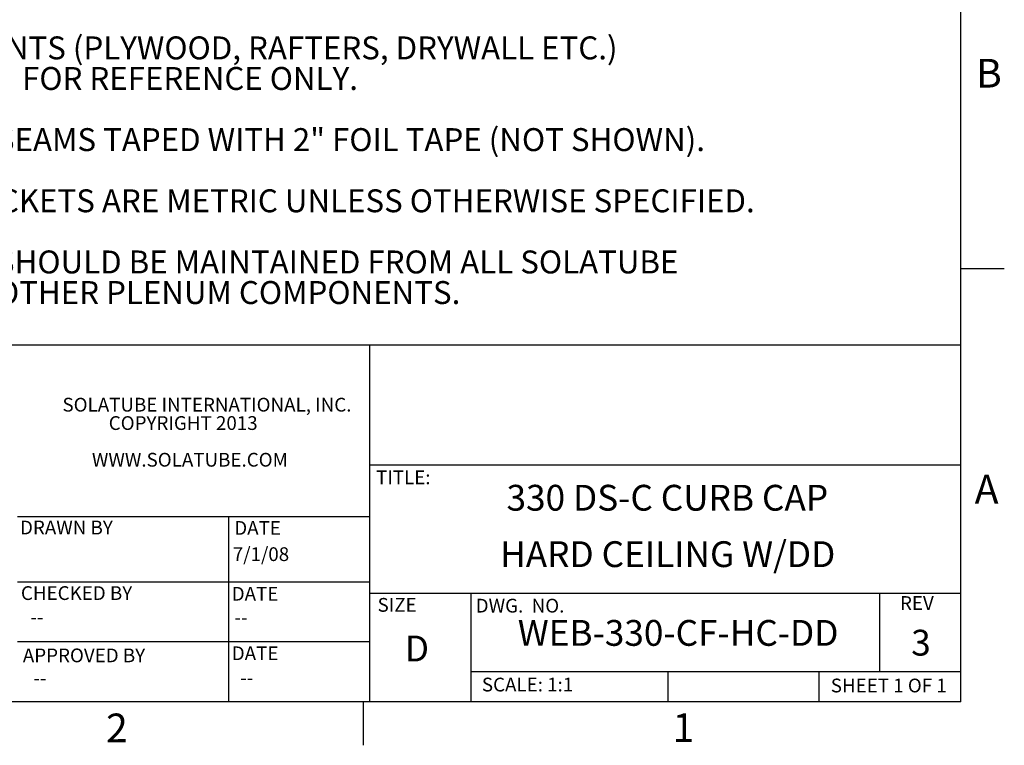
# Model space of a CAD drawing. Extents: x 2 to 154, y 1 to 99.
# Drawn here: x 118 to 154, y 1 to 27 of the extents above; entities that cross this region are included whole.
import ezdxf

# ---------------------------------------------------------------- set-up
doc = ezdxf.new("R2010")
doc.units = 0
doc.header["$MEASUREMENT"] = 0
doc.linetypes.add('SLD-SOLID', pattern=[0])
doc.layers.get('0').update_dxf_attribs({"linetype": 'CONTINUOUS'})
doc.styles.add('SLDTEXTSTYLE0', font='GOTHIC.TTF', dxfattribs={"width": 0.913})
doc.styles.add('SLDTEXTSTYLE1', font='GOTHIC.TTF', dxfattribs={"width": 0.913})
doc.styles.add('SLDTEXTSTYLE2', font='ARIAL.TTF', dxfattribs={"width": 0.948})

# ---------------------------------------------------------------- blocks, each defined once
blk = doc.blocks.new('SW_NOTE_0')
at = {"color": 0, "linetype": 'CONTINUOUS', "char_height": 0.5, "attachment_point": 1, "style": 'SLDTEXTSTYLE1'}
for s, insert in [('SOLATUBE INTERNATIONAL, INC.', (0, 0.639)), ('           COPYRIGHT 2013 ', (0, -0.028)), ('       WWW.SOLATUBE.COM', (0, -1.361))]:
    blk.add_mtext(s, dxfattribs=dict(at, insert=insert))
blk = doc.blocks.new('SW_NOTE_30')
at = {"color": 0, "linetype": 'SLD-SOLID', "char_height": 0.83333, "attachment_point": 1, "style": 'SLDTEXTSTYLE2'}
for s, insert in [('1. STRUCTURAL ELEMENTS (PLYWOOD, RAFTERS, DRYWALL ETC.)', (0, -1.148)), ('    BY OTHERS & SHOWN FOR REFERENCE ONLY.', (0, -2.259)), ('2. ALL TUBE JOINTS & SEAMS TAPED WITH 2" FOIL TAPE (NOT SHOWN).', (0, -4.481)), ('3. DIMENSIONS IN BRACKETS ARE METRIC UNLESS OTHERWISE SPECIFIED.', (0, -6.704)), ('4.  6" MIN CLEARANCE SHOULD BE MAINTAINED FROM ALL SOLATUBE ', (0, -8.926)), ('     COMPONENTS AND OTHER PLENUM COMPONENTS.', (0, -10.037))]:
    blk.add_mtext(s, dxfattribs=dict(at, insert=insert))

msp = doc.modelspace()

# ---------------------------------------------------------------- linework, layer by layer
at = {"color": 7, "linetype": 'SLD-SOLID'}
for p, q in [((151.935, 2.671), (151.935, 97.171)), ((151.935, 18.421), (153.51, 18.421)), ((105.732, 15.643), (151.935, 15.643)), ((130.448, 15.643), (130.448, 2.671)), ((130.448, 11.287), (151.935, 11.287)), ((117.659, 9.407), (130.448, 9.407)), ((125.32, 9.407), (125.32, 2.671)), ((117.659, 7.03), (130.448, 7.03)), ((130.448, 6.626), (151.935, 6.626)), ((134.128, 6.626), (134.128, 2.671)), ((148.975, 6.626), (148.975, 3.774)), ((117.659, 4.872), (130.448, 4.872)), ((134.128, 3.774), (151.935, 3.774)), ((141.282, 3.774), (141.282, 2.671)), ((146.772, 3.774), (146.772, 2.671)), ((151.935, 2.671), (3.435, 2.671)), ((130.219, 2.671), (130.219, 1.096))]:
    msp.add_line(p, q, dxfattribs=at)

# ---------------------------------------------------------------- block references
msp.add_blockref('SW_NOTE_30', (105.074, 28.001), dxfattribs=at)
at = {"color": 7, "linetype": 'CONTINUOUS'}
msp.add_blockref('SW_NOTE_0', (119.293, 13.083), dxfattribs=at)

# ---------------------------------------------------------------- texts
for s, insert, char_height, attachment_point, style in [('B', (152.485, 26.037), 1.042, 1, 'SLDTEXTSTYLE0'), ('B', (152.485, 26.037), 1.042, 1, 'SLDTEXTSTYLE0'), ('TITLE:', (130.686, 11.082), 0.5, 1, 'SLDTEXTSTYLE0'), ('A', (152.435, 10.924), 1.042, 1, 'SLDTEXTSTYLE0'), ('330 DS-C CURB CAP', (141.267, 10.56), 0.9375, 2, 'SLDTEXTSTYLE1'), ('330 DS-C CURB CAP', (141.267, 10.56), 0.9375, 2, 'SLDTEXTSTYLE1'), ('DRAWN BY', (117.751, 9.259), 0.5, 1, 'SLDTEXTSTYLE0'), ('DATE', (125.535, 9.244), 0.5, 1, 'SLDTEXTSTYLE0'), ('HARD CEILING W/DD', (141.282, 8.51), 0.9375, 2, 'SLDTEXTSTYLE1'), ('HARD CEILING W/DD', (141.282, 8.51), 0.9375, 2, 'SLDTEXTSTYLE1'), ('7/1/08', (125.48, 8.291), 0.5, 1, 'SLDTEXTSTYLE0'), ('7/1/08', (125.48, 8.291), 0.5, 1, 'SLDTEXTSTYLE0'), ('CHECKED BY', (117.784, 6.877), 0.5, 1, 'SLDTEXTSTYLE0'), ('DATE', (125.443, 6.852), 0.5, 1, 'SLDTEXTSTYLE0'), ('SIZE', (130.74, 6.449), 0.5, 1, 'SLDTEXTSTYLE0'), ('REV', (149.72, 6.516), 0.5, 1, 'SLDTEXTSTYLE0'), ('DWG.  NO.', (134.306, 6.42), 0.5, 1, 'SLDTEXTSTYLE0'), ('--', (118.13, 6.006), 0.5, 1, 'SLDTEXTSTYLE0'), ('--', (118.13, 6.006), 0.5, 1, 'SLDTEXTSTYLE0'), ('--', (125.542, 6), 0.5, 1, 'SLDTEXTSTYLE0'), ('--', (125.542, 6), 0.5, 1, 'SLDTEXTSTYLE0'), ('WEB-330-CF-HC-DD', (135.835, 5.649), 0.9375, 1, 'SLDTEXTSTYLE1'), ('D', (131.731, 5.082), 0.938, 1, 'SLDTEXTSTYLE1'), ('3', (150.482, 5.294), 0.938, 2, 'SLDTEXTSTYLE1'), ('DATE', (125.444, 4.69), 0.5, 1, 'SLDTEXTSTYLE0'), ('APPROVED BY', (117.854, 4.613), 0.5, 1, 'SLDTEXTSTYLE0'), ('--', (118.239, 3.786), 0.5, 1, 'SLDTEXTSTYLE0'), ('--', (118.239, 3.786), 0.5, 1, 'SLDTEXTSTYLE0'), ('--', (125.752, 3.804), 0.5, 1, 'SLDTEXTSTYLE0'), ('--', (125.752, 3.804), 0.5, 1, 'SLDTEXTSTYLE0'), ('SCALE: 1:1', (134.53, 3.553), 0.5, 1, 'SLDTEXTSTYLE0'), ('SHEET 1 OF 1', (147.206, 3.519), 0.5, 1, 'SLDTEXTSTYLE0'), ('2', (120.876, 2.249), 1.042, 1, 'SLDTEXTSTYLE0'), ('2', (120.876, 2.249), 1.042, 1, 'SLDTEXTSTYLE0'), ('1', (141.461, 2.26), 1.042, 1, 'SLDTEXTSTYLE0')]:
    msp.add_mtext(s, dxfattribs=dict(at, insert=insert, char_height=char_height, attachment_point=attachment_point, style=style))

doc.saveas('drawing.dxf')
